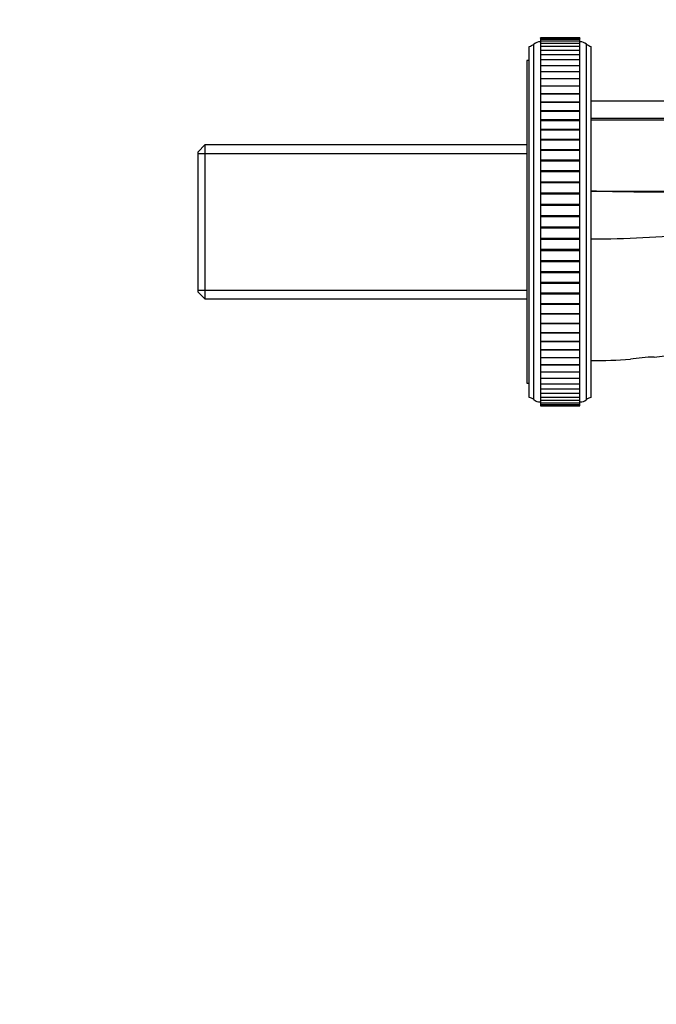
# Model space of a CAD drawing. Units: millimetres. Extents: x 0 to 835, y 0 to 1165.
# Drawn here: x 497 to 610, y 582 to 756 of the extents above; entities that cross this region are included whole.
import ezdxf
from ezdxf import colors
from ezdxf.entities.mleader import LeaderData, LeaderLine
from ezdxf.math import Vec2, Vec3

# ---------------------------------------------------------------- set-up
doc = ezdxf.new("R2010")
doc.units = ezdxf.units.MM
doc.layers.add('DV3_Défaut', color=7, linetype='Continuous')
doc.layers.add('Défaut', color=7, linetype='Continuous')

# ---------------------------------------------------------------- blocks, each defined once
blk = doc.blocks.new('_DOT')
at = {"color": 0}
blk.add_line((0, 0), (-1, 0), dxfattribs=at)
at = {"color": 0, "const_width": 0.333}
blk.add_lwpolyline([(-0.1665, 0, 1), (0.1665, 0, 1)], format="xyb", close=True, dxfattribs=at)
blk = doc.blocks.new('SE2')
at = {"layer": 'DV3_Défaut', "color": 7, "linetype": 'Continuous'}
for p, q in [((587.04, 689.5), (587.04, 751.5)), ((587.91, 689.11), (587.91, 751.89)), ((589.04, 752.94), (589.04, 753)), ((596.04, 753), (589.04, 753)), ((589.04, 752.94), (589.04, 752.75)), ((596.04, 752.94), (589.04, 752.94)), ((589.04, 752.75), (589.04, 752.45)), ((596.04, 752.75), (589.04, 752.75)), ((589.04, 752.45), (589.04, 752.01)), ((596.04, 752.45), (589.04, 752.45)), ((589.04, 752.01), (589.04, 751.46)), ((596.04, 752.01), (589.04, 752.01)), ((589.04, 751.46), (589.04, 750.79)), ((596.04, 751.46), (589.04, 751.46)), ((596.04, 753), (596.04, 752.94)), ((596.04, 752.75), (596.04, 752.94)), ((596.04, 752.45), (596.04, 752.75)), ((596.04, 752.02), (596.04, 752.45)), ((596.04, 751.46), (596.04, 752.01)), ((596.04, 750.79), (596.04, 751.46)), ((597.17, 689.11), (597.17, 751.89)), ((598.04, 689.5), (598.04, 751.5)), ((589.04, 750.79), (589.04, 750.01)), ((596.04, 750.79), (589.04, 750.79)), ((589.04, 750.01), (589.04, 749.11)), ((596.04, 750.01), (589.04, 750.01)), ((596.04, 750.01), (596.04, 750.79)), ((596.04, 749.11), (596.04, 750.01)), ((586.64, 749), (586.64, 692)), ((587.04, 749), (586.64, 749)), ((589.04, 749.11), (589.04, 748.1)), ((596.04, 749.11), (589.04, 749.11)), ((589.04, 748.1), (589.04, 746.99)), ((596.04, 748.1), (589.04, 748.1)), ((596.04, 748.1), (596.04, 749.11)), ((596.04, 746.99), (596.04, 748.1)), ((589.04, 746.99), (589.04, 745.78)), ((596.04, 746.99), (589.04, 746.99)), ((596.04, 745.78), (596.04, 746.99)), ((596.04, 745.78), (589.04, 745.78)), ((589.04, 745.78), (589.04, 745.77)), ((589.04, 745.77), (589.04, 744.51)), ((596.04, 745.77), (589.04, 745.77)), ((596.04, 744.51), (589.04, 744.51)), ((589.04, 744.51), (589.04, 744.47)), ((589.04, 744.47), (589.04, 743.14)), ((596.04, 744.47), (589.04, 744.47)), ((596.04, 745.77), (596.04, 745.78)), ((596.04, 744.51), (596.04, 745.77)), ((596.04, 744.47), (596.04, 744.51)), ((596.04, 743.14), (596.04, 744.47)), ((596.04, 743.14), (589.04, 743.14)), ((589.04, 743.14), (589.04, 743.07)), ((589.04, 743.07), (589.04, 741.68)), ((596.04, 743.07), (589.04, 743.07)), ((596.04, 743.07), (596.04, 743.14)), ((596.04, 741.68), (596.04, 743.07)), ((596.04, 741.68), (589.04, 741.68)), ((589.04, 741.68), (589.04, 741.58)), ((589.04, 741.58), (589.04, 740.14)), ((596.04, 741.58), (589.04, 741.58)), ((596.04, 741.58), (596.04, 741.68)), ((596.04, 740.14), (596.04, 741.58)), ((598.04, 741.9), (718.04, 741.9)), ((596.04, 740.14), (589.04, 740.14)), ((589.04, 740.14), (589.04, 740.02)), ((589.04, 740.02), (589.04, 738.52)), ((596.04, 740.02), (589.04, 740.02)), ((596.04, 740.02), (596.04, 740.14)), ((596.04, 738.52), (596.04, 740.02)), ((596.04, 738.52), (589.04, 738.52)), ((589.04, 738.52), (589.04, 738.38)), ((589.04, 738.38), (589.04, 736.83)), ((596.04, 738.38), (589.04, 738.38)), ((596.04, 738.38), (596.04, 738.52)), ((596.04, 736.83), (596.04, 738.38)), ((596.04, 736.83), (589.04, 736.83)), ((589.04, 736.83), (589.04, 736.68)), ((589.04, 736.68), (589.04, 735.08)), ((596.04, 736.68), (589.04, 736.68)), ((596.04, 736.68), (596.04, 736.83)), ((596.04, 735.08), (596.04, 736.68)), ((529.74, 734.1), (528.54, 732.9)), ((529.74, 734.1), (529.74, 706.9)), ((586.64, 734.1), (529.74, 734.1)), ((596.04, 735.08), (589.04, 735.08)), ((589.04, 735.08), (589.04, 734.92)), ((589.04, 734.92), (589.04, 733.26)), ((596.04, 734.92), (589.04, 734.92)), ((596.04, 734.92), (596.04, 735.08)), ((596.04, 733.26), (596.04, 734.92)), ((528.54, 708.1), (528.54, 732.9)), ((528.54, 732.56), (586.64, 732.56)), ((596.04, 733.26), (589.04, 733.26)), ((589.04, 733.26), (589.04, 733.1)), ((589.04, 733.1), (589.04, 731.4)), ((596.04, 733.1), (589.04, 733.1)), ((596.04, 733.1), (596.04, 733.26)), ((596.04, 731.4), (596.04, 733.1)), ((596.04, 731.4), (589.04, 731.4)), ((589.04, 731.4), (589.04, 731.23)), ((589.04, 731.23), (589.04, 729.5)), ((596.04, 731.23), (589.04, 731.23)), ((596.04, 731.23), (596.04, 731.4)), ((596.04, 729.5), (596.04, 731.23)), ((596.04, 729.5), (589.04, 729.5)), ((589.04, 729.5), (589.04, 729.32)), ((589.04, 729.32), (589.04, 727.55)), ((596.04, 729.32), (589.04, 729.32)), ((596.04, 729.32), (596.04, 729.5)), ((596.04, 727.55), (596.04, 729.32)), ((596.04, 727.55), (589.04, 727.55)), ((589.04, 727.55), (589.04, 727.38)), ((589.04, 727.38), (589.04, 725.59)), ((596.04, 727.38), (589.04, 727.38)), ((596.04, 727.38), (596.04, 727.55)), ((596.04, 725.59), (596.04, 727.38)), ((596.04, 725.59), (589.04, 725.59)), ((589.04, 725.59), (589.04, 725.41)), ((589.04, 725.41), (589.04, 723.6)), ((596.04, 725.41), (589.04, 725.41)), ((596.04, 725.41), (596.04, 725.59)), ((596.04, 723.6), (596.04, 725.41)), ((596.04, 723.6), (589.04, 723.6)), ((589.04, 723.6), (589.04, 723.42)), ((596.04, 723.42), (596.04, 723.6)), ((589.04, 723.42), (589.04, 721.6)), ((596.04, 723.42), (589.04, 723.42)), ((596.04, 721.6), (596.04, 723.42)), ((596.04, 721.6), (589.04, 721.6)), ((589.04, 721.6), (589.04, 721.42)), ((589.04, 721.42), (589.04, 719.59)), ((596.04, 721.42), (589.04, 721.42)), ((596.04, 721.42), (596.04, 721.6)), ((596.04, 719.59), (596.04, 721.42)), ((596.04, 719.59), (589.04, 719.59)), ((589.04, 719.59), (589.04, 719.41)), ((589.04, 719.41), (589.04, 717.59)), ((596.04, 719.41), (589.04, 719.41)), ((596.04, 719.41), (596.04, 719.59)), ((596.04, 717.59), (596.04, 719.41)), ((596.04, 717.59), (589.04, 717.59)), ((589.04, 717.59), (589.04, 717.41)), ((589.04, 717.41), (589.04, 715.6)), ((596.04, 717.41), (589.04, 717.41)), ((596.04, 717.41), (596.04, 717.59)), ((596.04, 715.6), (596.04, 717.41)), ((596.04, 715.6), (589.04, 715.6)), ((589.04, 715.6), (589.04, 715.42)), ((589.04, 715.42), (589.04, 713.63)), ((596.04, 715.42), (589.04, 715.42)), ((596.04, 715.42), (596.04, 715.6)), ((596.04, 713.63), (596.04, 715.42)), ((596.04, 713.63), (589.04, 713.63)), ((589.04, 713.63), (589.04, 713.45)), ((589.04, 713.45), (589.04, 711.68)), ((596.04, 713.45), (589.04, 713.45)), ((596.04, 713.45), (596.04, 713.63)), ((596.04, 711.68), (596.04, 713.45)), ((596.04, 711.68), (589.04, 711.68)), ((589.04, 711.68), (589.04, 711.51)), ((589.04, 711.51), (589.04, 709.77)), ((596.04, 711.51), (589.04, 711.51)), ((596.04, 711.51), (596.04, 711.68)), ((596.04, 709.77), (596.04, 711.51)), ((596.04, 709.77), (589.04, 709.77)), ((589.04, 709.77), (589.04, 709.61)), ((596.04, 709.61), (596.04, 709.77)), ((528.54, 708.44), (586.64, 708.44)), ((528.54, 708.1), (529.74, 706.9)), ((589.04, 709.61), (589.04, 707.91)), ((596.04, 709.61), (589.04, 709.61)), ((596.04, 707.91), (596.04, 709.61)), ((529.74, 706.9), (586.64, 706.9)), ((596.04, 707.91), (589.04, 707.91)), ((589.04, 707.91), (589.04, 707.74)), ((589.04, 707.74), (589.04, 706.09)), ((596.04, 707.74), (589.04, 707.74)), ((596.04, 707.74), (596.04, 707.91)), ((596.04, 706.09), (596.04, 707.74)), ((589.04, 706.09), (589.04, 705.93)), ((589.04, 706.09), (596.04, 706.09)), ((589.04, 705.93), (589.04, 704.33)), ((596.04, 705.93), (589.04, 705.93)), ((596.04, 705.93), (596.04, 706.09)), ((596.04, 704.33), (596.04, 705.93)), ((589.04, 704.33), (589.04, 704.18)), ((589.04, 704.33), (596.04, 704.33)), ((589.04, 704.18), (589.04, 702.62)), ((596.04, 704.18), (589.04, 704.18)), ((596.04, 704.18), (596.04, 704.33)), ((596.04, 702.62), (596.04, 704.18)), ((589.04, 702.62), (589.04, 702.49)), ((589.04, 702.62), (596.04, 702.62)), ((589.04, 702.49), (589.04, 700.99)), ((596.04, 702.49), (589.04, 702.49)), ((589.04, 700.99), (589.04, 700.87)), ((589.04, 700.99), (596.04, 700.99)), ((596.04, 702.49), (596.04, 702.62)), ((596.04, 700.99), (596.04, 702.49)), ((596.04, 700.87), (596.04, 700.99)), ((589.04, 700.87), (589.04, 699.42)), ((596.04, 700.87), (589.04, 700.87)), ((589.04, 699.42), (589.04, 699.33)), ((589.04, 699.42), (596.04, 699.42)), ((589.04, 699.33), (589.04, 697.94)), ((596.04, 699.33), (589.04, 699.33)), ((596.04, 699.42), (596.04, 700.87)), ((596.04, 699.33), (596.04, 699.42)), ((596.04, 697.94), (596.04, 699.33)), ((589.04, 697.94), (589.04, 697.87)), ((589.04, 697.94), (596.04, 697.94)), ((589.04, 697.87), (589.04, 696.54)), ((596.04, 697.87), (589.04, 697.87)), ((596.04, 697.87), (596.04, 697.94)), ((596.04, 696.54), (596.04, 697.87)), ((589.04, 696.54), (589.04, 696.5)), ((589.04, 696.54), (596.04, 696.54)), ((589.04, 696.5), (589.04, 695.23)), ((596.04, 696.5), (589.04, 696.5)), ((596.04, 696.5), (596.04, 696.54)), ((596.04, 695.23), (596.04, 696.5)), ((589.04, 695.23), (589.04, 694.02)), ((589.04, 695.23), (589.04, 695.23)), ((596.04, 695.23), (589.04, 695.23)), ((589.04, 695.23), (596.04, 695.23)), ((589.04, 694.02), (589.04, 692.91)), ((589.04, 694.02), (596.04, 694.02)), ((596.04, 695.23), (596.04, 695.23)), ((596.04, 694.02), (596.04, 695.23)), ((596.04, 692.91), (596.04, 694.02)), ((589.04, 692.91), (589.04, 691.9)), ((589.04, 692.91), (596.04, 692.91)), ((596.04, 691.9), (596.04, 692.91)), ((586.64, 692), (587.04, 692)), ((589.04, 691.9), (589.04, 691)), ((589.04, 691.9), (596.04, 691.9)), ((589.04, 691), (589.04, 690.22)), ((589.04, 691), (596.04, 691)), ((596.04, 691), (596.04, 691.9)), ((596.04, 690.22), (596.04, 691)), ((589.04, 690.22), (589.04, 689.54)), ((589.04, 690.22), (596.04, 690.22)), ((589.04, 689.54), (589.04, 688.99)), ((589.04, 689.54), (596.04, 689.54)), ((589.04, 688.99), (589.04, 688.56)), ((589.04, 688.99), (596.04, 688.99)), ((596.04, 689.54), (596.04, 690.22)), ((596.04, 688.99), (596.04, 689.54)), ((596.04, 688.56), (596.04, 688.99)), ((589.04, 688.56), (589.04, 688.25)), ((589.04, 688.56), (596.04, 688.56)), ((589.04, 688.25), (589.04, 688.07)), ((589.04, 688.25), (596.04, 688.25)), ((589.04, 688.07), (589.04, 688)), ((589.04, 688.07), (596.04, 688.07)), ((589.04, 688), (596.04, 688)), ((596.04, 688.25), (596.04, 688.56)), ((596.04, 688.07), (596.04, 688.25)), ((596.04, 688), (596.04, 688.07))]:
    blk.add_line(p, q, dxfattribs=at)
for centre, radius, start, end in [((586.68, 753.47), 2, 280.3342, 307.8843), ((588.94, 750.81), 1.5, 86.3336, 133.6153), ((596.13, 750.81), 1.5, 46.3847, 93.6664), ((598.39, 753.47), 2, 232.1157, 259.6658), ((620.57, 2557.37), 1831.6, 269.29496, 273.05023), ((609.37, 670.61), 26.01, 90.5151, 99.8142), ((609.37, 670.61), 26.01, 90.5151, 90.5358), ((586.68, 687.54), 2, 52.1157, 79.6658), ((588.94, 690.2), 1.5, 226.3847, 273.6664), ((596.13, 690.2), 1.5, 266.3336, 313.6153), ((598.39, 687.54), 2, 100.3342, 127.8843)]:
    blk.add_arc(centre, radius, start, end, dxfattribs=at)
for points in [[(598.04, 738.82), (638.04, 738.82), (678.04, 739.01), (718.04, 739.01)], [(598.04, 738.51), (638.04, 738.51), (678.04, 738.82), (718.04, 738.82)], [(598.04, 696), (600.34, 696), (602.64, 696.08), (604.94, 696.24)]]:
    blk.add_open_spline(points, degree=3, dxfattribs=at)
for points, knots in [([(718.04, 725.9), (716.52, 725.88), (713.67, 725.84), (709.66, 725.73), (706.2, 725.63), (701.63, 725.48), (695.67, 725.28), (688.17, 725.11), (680.61, 725.15), (670.58, 725.4), (658.06, 725.7), (645.55, 725.77), (635.54, 725.79), (628.04, 725.79), (620.54, 725.83), (610.54, 725.87), (603.04, 725.89), (598.04, 725.91)], [0, 0, 0, 0, 0.037882, 0.071261, 0.100135, 0.124502, 0.185642, 0.249612, 0.312395, 0.37517, 0.500349, 0.625298, 0.687746, 0.750196, 0.812645, 0.875097, 1, 1, 1, 1]), ([(598.04, 717.5), (601.08, 717.5), (607.17, 717.68), (616.29, 718.25), (625.4, 718.92), (631.45, 719.28), (634.47, 719.4), (641.41, 719.67), (655.31, 720.71), (676.18, 722.91), (697.1, 724.99), (711.05, 725.78), (718.04, 725.9)], [0, 0, 0, 0, 0.075829, 0.151657, 0.227486, 0.303315, 0.303315, 0.303315, 0.477486, 0.651657, 0.825829, 1, 1, 1, 1]), ([(609.14, 696.62), (611.69, 696.91), (617.33, 697.76), (625.94, 699.82), (631.89, 701.86), (634.81, 703.01), (641.51, 705.66), (655.06, 710.6), (675.75, 716.9), (696.75, 722.07), (710.92, 724.75), (718.04, 725.9)], [0, 0, 0, 0, 0.068168, 0.151459, 0.234751, 0.234751, 0.234751, 0.426063, 0.617375, 0.808688, 1, 1, 1, 1])]:
    blk.add_open_spline(points, degree=3, knots=knots, dxfattribs=at)

msp = doc.modelspace()

# ---------------------------------------------------------------- block references
at = {"layer": 'Défaut'}
msp.add_blockref('SE2', (0, 0), dxfattribs=at)

# ---------------------------------------------------------------- leaders
at = {"layer": 'Défaut', "color": 7, "linetype": 'Continuous'}
ml = msp.add_multileader_mtext('Standard', dxfattribs=at)
ml.set_content('{\\pxsm0.9;\\fSolid Edge ISO|b1||i0||c0|p34;\\W1.;15/12/2020\\P}', color=256)
ml.set_leader_properties()
ml.set_arrow_properties(name='DOT')
ml.build(insert=Vec2(0, 0))
ml.multileader.update_dxf_attribs({"leader_type": 0, "dogleg_length": 0, "arrow_head_size": 12})
ctx = ml.context
ctx.base_point, ctx.char_height, ctx.arrow_head_size, ctx.landing_gap_size = Vec3(747.02, 1157.46), 12, 12, 4.2
notes = []
notes.append((ctx, [(0, (0, 0, 0), (0, 0), (1, 0), 1, [])]))
ctx.mtext.insert = Vec3(749.02, 1163.58)
for ctx, leaders in notes:
    for number, flags, end, landing, length, lines in leaders:
        leader = LeaderData()
        leader.index, (leader.has_last_leader_line, leader.has_dogleg_vector, leader.attachment_direction) = number, flags
        leader.last_leader_point, leader.dogleg_vector, leader.dogleg_length = Vec3(end), Vec3(landing), length
        for number, points, colour, breaks in lines:
            line = LeaderLine()
            line.index, line.vertices, line.color, line.breaks = number, Vec3.list(points), colors.encode_raw_color(colour), breaks
            leader.lines.append(line)
        ctx.leaders.append(leader)

doc.saveas('drawing.dxf')
